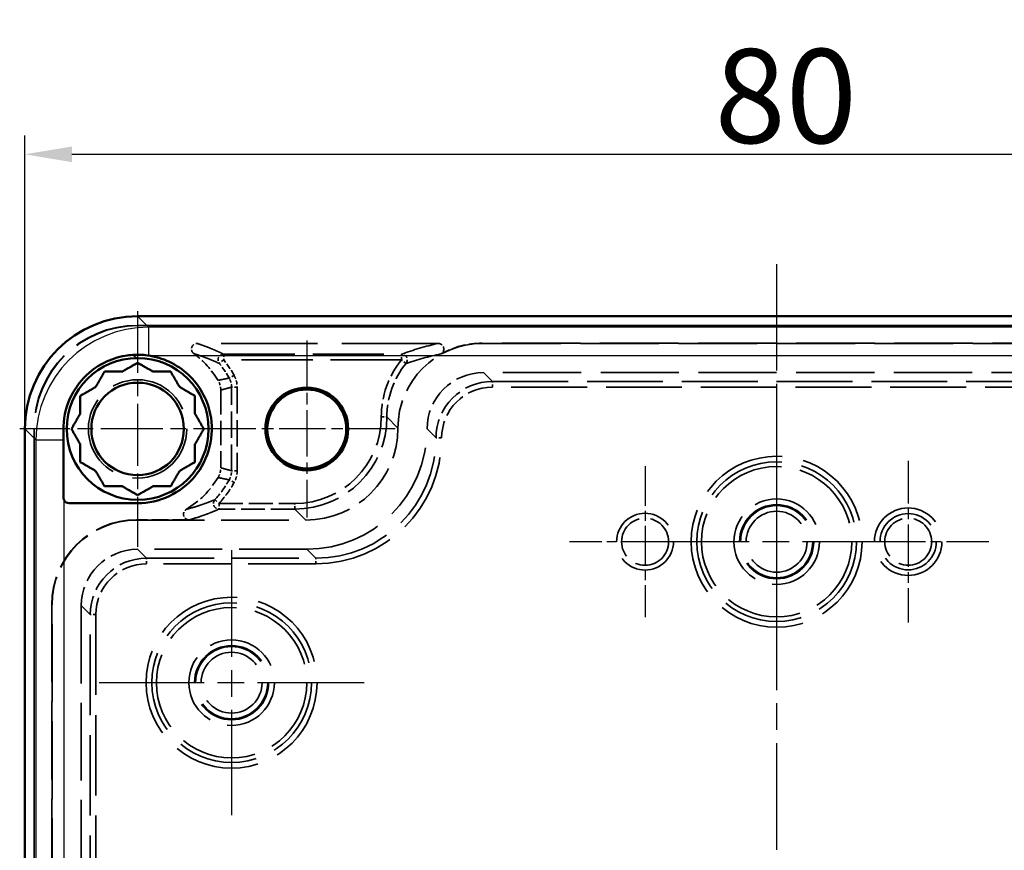
# Model space of a CAD drawing. Units: millimetres. Extents: x 1 to 844, y 1 to 593.
# Drawn here: x 630 to 682, y 355 to 399 of the extents above; entities that cross this region are included whole.
import ezdxf

# ---------------------------------------------------------------- set-up
doc = ezdxf.new("R2010")
doc.units = ezdxf.units.MM
for name, pattern in [('CHAIN', [0.3543, 0.2362, -0.0295, 0.0591, -0.0295]), ('DASH_DOT', [0.37, 0.24, -0.06, 0.01, -0.06]), ('DASHED', [0.2067, 0.1654, -0.0413])]:
    doc.linetypes.add(name, pattern=pattern)
for name, color, linetype, lineweight in [('Bemaßung (ISO)', 1, 'Continuous', 25), ('Mittellinie (ISO)', 1, 'DASH_DOT', 25), ('Mittelpunktmarkierung (ISO)', 1, 'DASH_DOT', 25), ('Sichtbar (ISO)', 7, 'Continuous', 50), ('Sichtbar schmal (ISO)', 1, 'Continuous', 25), ('Verdeckt (ISO)', 5, 'DASHED', 35), ('Verdeckt schmal (ISO)', 5, 'DASHED', 35)]:
    doc.layers.add(name, color=color, linetype=linetype, lineweight=lineweight)
doc.styles.add('5', font='isocpeur.ttf', dxfattribs={"width": 1.1})
doc.dimstyles.new('11-Bopla 5', dxfattribs={"dimtxt": 5, "dimasz": 2.5, "dimexe": 1, "dimexo": 0, "dimgap": 0.6, "dimtad": 1, "dimdec": 6, "dimrnd": 1e-08, "dimtxsty": '5', "dimcen": 0.09, "dimdle": 7, "dimclrd": 1, "dimclre": 1, "dimclrt": 7, "dimadec": 6, "dimazin": 2, "dimtfac": 0.7, "dimtdec": 3, "dimtmove": 0, "dimatfit": 3, "dimfxl": 1, "dimtolj": 1, "dimlwd": 25, "dimlwe": 25, "dimarcsym": 0})

# ---------------------------------------------------------------- blocks, each defined once
blk = doc.blocks.new('*D5')
at = {"layer": 'Bemaßung (ISO)', "color": 1, "linetype": 'Continuous', "lineweight": 25}
for p, q in [((629.896, 377.092), (629.896, 392.705)), ((709.896, 377.092), (709.896, 392.705)), ((632.396, 391.705), (707.396, 391.705))]:
    blk.add_line(p, q, dxfattribs=at)
at = {"layer": 'Bemaßung (ISO)', "color": 1, "linetype": 'Continuous'}
for points in [[(632.396, 392.121), (632.396, 391.288), (629.896, 391.705)], [(707.396, 392.121), (707.396, 391.288), (709.896, 391.705)]]:
    blk.add_solid(points, dxfattribs=at)
at = {"layer": 'Defpoints', "color": 0, "linetype": 'Continuous'}
for p in [(709.896, 391.705), (629.896, 377.092), (709.896, 377.092)]:
    blk.add_point(p, dxfattribs=at)
at = {"layer": 'Bemaßung (ISO)', "color": 7, "linetype": 'Continuous', "lineweight": 25, "insert": (666.596, 392.305), "char_height": 5, "attachment_point": 7, "style": '5'}
blk.add_mtext('\\A1;80', dxfattribs=at)

msp = doc.modelspace()

# ---------------------------------------------------------------- linework, layer by layer
at = {"layer": 'Mittellinie (ISO)', "linetype": 'CHAIN', "ltscale": 23.990969}
msp.add_line((669.8959297, 385.8676923), (669.8959297, 220.9567138), dxfattribs=at)
at = {"layer": 'Mittelpunktmarkierung (ISO)', "linetype": 'CHAIN', "ltscale": 13.945553}
for p, q in [((635.8959297, 383.3664409), (635.8959297, 370.8164409)), ((642.1709297, 377.0914409), (629.6209297, 377.0914409))]:
    msp.add_line(p, q, dxfattribs=at)
at = {"layer": 'Mittelpunktmarkierung (ISO)', "linetype": 'CHAIN', "ltscale": 10.455792}
for p, q in [((644.8959297, 381.7961846), (644.8959297, 372.3866972)), ((649.6006734, 377.0914409), (640.191186, 377.0914409))]:
    msp.add_line(p, q, dxfattribs=at)
at = {"layer": 'Mittelpunktmarkierung (ISO)', "linetype": 'CHAIN', "ltscale": 23.990969}
for p, q in [((669.8959297, 378.1381691), (669.8959297, 364.0447126)), ((676.9426579, 371.0914409), (662.8492014, 371.0914409)), ((640.8959297, 370.6381691), (640.8959297, 356.5447126)), ((647.9426579, 363.5914409), (633.8492014, 363.5914409))]:
    msp.add_line(p, q, dxfattribs=at)
at = {"layer": 'Mittelpunktmarkierung (ISO)', "linetype": 'CHAIN', "ltscale": 9.549012}
for p, q in [((676.8959297, 375.3881691), (676.8959297, 366.7947126)), ((681.1926579, 371.0914409), (672.5992014, 371.0914409))]:
    msp.add_line(p, q, dxfattribs=at)
at = {"layer": 'Mittelpunktmarkierung (ISO)', "linetype": 'CHAIN', "ltscale": 8.916315}
for p, q in [((662.8959297, 375.1034798), (662.8959297, 367.079402)), ((666.9079686, 371.0914409), (658.8838908, 371.0914409))]:
    msp.add_line(p, q, dxfattribs=at)
at = {"layer": 'Sichtbar (ISO)'}
for p, q in [((703.8961581, 383.0914409), (635.8957012, 383.0914409)), ((629.8959297, 377.0916693), (629.8959297, 229.0912124))]:
    msp.add_line(p, q, dxfattribs=at)
for centre, radius in [((635.8959297, 377.0914409), 3.775), ((635.8959297, 377.0914409), 2.4625), ((644.8959297, 377.0914409), 2.2047437), ((644.8959297, 377.0914409), 2.1)]:
    msp.add_circle(centre, radius, dxfattribs=at)
msp.add_ellipse((635.8961581, 377.0912124), major_axis=(-4.2429638, 4.2429638), ratio=0.9999238505, start_param=5.49782522, end_param=7.0685453944, dxfattribs=at)
for points, knots in [([(631.9459311, 376.506855), (631.9459312, 377.2341907), (631.9277353, 377.6816867), (632.314445, 378.8348152), (632.5716622, 379.2858777), (633.2443985, 380.0638794), (633.6533728, 380.3834007), (634.466352, 380.7949549), (634.845662, 380.919858), (635.3640622, 381.007561), (635.491753, 381.0227862), (635.6198003, 381.0317635)], [0, 0, 0, 0, 0.21820071489, 0.21820071489, 0.37808707194, 0.37808707194, 0.53789803259, 0.53789803259, 0.66133890934, 0.66133890934, 0.70134032782, 0.70134032782, 0.70134032782, 0.70134032782]), ([(636.4216562, 381.0062987), (637.2289616, 380.8978856), (638.0010484, 380.5317285), (638.5960672, 379.9744527), (639.1841182, 379.4237028), (639.5972506, 378.6888929), (639.7622302, 377.9002795), (640.0047106, 376.741208), (639.6910748, 375.4784879), (638.9344495, 374.5675754), (638.1960846, 373.6786467), (637.0515147, 373.1414409), (635.8959297, 373.1414409), (634.679263, 373.1414409), (633.4625963, 373.1414409), (632.2459297, 373.1414409), (632.1374641, 373.1414409), (632.0309651, 373.2061314), (631.9806869, 373.3012756)], [0.03045903049, 0.03045903049, 0.03045903049, 0.03045903049, 0.12315110947, 0.12315110947, 0.12315110947, 0.21475774075, 0.21475774075, 0.21475774075, 0.34939739491, 0.34939739491, 0.34939739491, 0.48078765716, 0.48078765716, 0.48078765716, 0.61912291356, 0.61912291356, 0.61912291356, 0.63145546842, 0.63145546842, 0.63145546842, 0.63145546842]), ([(631.9806869, 373.3012756), (631.9731587, 373.3155217), (631.9667745, 373.3303851), (631.945955, 373.3922521), (631.9459385, 373.4295177), (631.9459335, 374.4897273), (631.9459309, 375.4807343), (631.9459311, 376.506855)], [0.0067601502, 0.0067601502, 0.0067601502, 0.0067601502, 0.01161518772, 0.01161518772, 0.02633855952, 0.02633855952, 0.51007528882, 0.51007528882, 0.51007528882, 0.51007528882])]:
    msp.add_open_spline(points, degree=3, knots=knots, dxfattribs=at)
msp.add_open_spline([(635.6198003, 381.0317635), (635.8869237, 381.0504913), (636.1555986, 381.0420276), (636.4216562, 381.0062987)], degree=3, dxfattribs=at)
for points, weights in [([(635.8959297, 380.6132775), (635.465024, 380.364494), (635.0786846, 380.1414409)], [1.03852246666, 1.07938361782, 1.0994600829]), ([(636.7131747, 380.1414409), (636.3268353, 380.364494), (635.8959297, 380.6132775)], [1.0994600829, 1.07938361782, 1.03852246666]), ([(634.1350113, 380.1414409), (633.8862279, 379.7105352), (633.6631747, 379.3241958)], [1.03852246666, 1.07938361782, 1.0994600829]), ([(635.0786846, 380.1414409), (634.6325783, 380.1414409), (634.1350113, 380.1414409)], [1.0994600829, 1.07938361782, 1.03852246666]), ([(637.656848, 380.1414409), (637.159281, 380.1414409), (636.7131747, 380.1414409)], [1.03852246666, 1.07938361782, 1.0994600829]), ([(638.1286846, 379.3241958), (637.9056315, 379.7105352), (637.656848, 380.1414409)], [1.0994600829, 1.07938361782, 1.03852246666]), ([(633.6631747, 379.3241958), (633.2768353, 379.1011427), (632.8459297, 378.8523592)], [1.0994600829, 1.07938361782, 1.03852246666]), ([(638.9459297, 378.8523592), (638.515024, 379.1011427), (638.1286846, 379.3241958)], [1.03852246666, 1.07938361782, 1.0994600829]), ([(632.8459297, 378.8523592), (632.8459297, 378.3547922), (632.8459297, 377.9086859)], [1.03852246666, 1.07938361782, 1.0994600829]), ([(638.9459297, 377.9086859), (638.9459297, 378.3547922), (638.9459297, 378.8523592)], [1.0994600829, 1.07938361782, 1.03852246666]), ([(632.8459297, 377.9086859), (632.6228765, 377.5223465), (632.374093, 377.0914409)], [1.0994600829, 1.07938361782, 1.03852246666]), ([(639.4177663, 377.0914409), (639.1689828, 377.5223465), (638.9459297, 377.9086859)], [1.03852246666, 1.07938361782, 1.0994600829]), ([(632.374093, 377.0914409), (632.6228765, 376.6605352), (632.8459297, 376.2741958)], [1.03852246666, 1.07938361782, 1.0994600829]), ([(638.9459297, 376.2741958), (639.1689828, 376.6605352), (639.4177663, 377.0914409)], [1.0994600829, 1.07938361782, 1.03852246666]), ([(632.8459297, 376.2741958), (632.8459297, 375.8280895), (632.8459297, 375.3305225)], [1.0994600829, 1.07938361782, 1.03852246666]), ([(638.9459297, 375.3305225), (638.9459297, 375.8280895), (638.9459297, 376.2741958)], [1.03852246666, 1.07938361782, 1.0994600829]), ([(632.8459297, 375.3305225), (633.2768353, 375.0817391), (633.6631747, 374.8586859)], [1.03852246666, 1.07938361782, 1.0994600829]), ([(638.1286846, 374.8586859), (638.515024, 375.0817391), (638.9459297, 375.3305225)], [1.0994600829, 1.07938361782, 1.03852246666]), ([(633.6631747, 374.8586859), (633.8862279, 374.4723465), (634.1350113, 374.0414409)], [1.0994600829, 1.07938361782, 1.03852246666]), ([(637.656848, 374.0414409), (637.9056315, 374.4723465), (638.1286846, 374.8586859)], [1.03852246666, 1.07938361782, 1.0994600829]), ([(634.1350113, 374.0414409), (634.6325783, 374.0414409), (635.0786846, 374.0414409)], [1.03852246666, 1.07938361782, 1.0994600829]), ([(635.0786846, 374.0414409), (635.465024, 373.8183877), (635.8959297, 373.5696042)], [1.0994600829, 1.07938361782, 1.03852246666]), ([(635.8959297, 373.5696042), (636.3268353, 373.8183877), (636.7131747, 374.0414409)], [1.03852246666, 1.07938361782, 1.0994600829]), ([(636.7131747, 374.0414409), (637.159281, 374.0414409), (637.656848, 374.0414409)], [1.0994600829, 1.07938361782, 1.03852246666])]:
    msp.add_rational_spline(points, weights, degree=2, dxfattribs=at)
at = {"layer": 'Sichtbar schmal (ISO)'}
for p, q in [((636.4805156, 382.5066265), (635.8957012, 383.0914409)), ((636.4805156, 382.5066265), (636.4805156, 381.0066836)), ((703.3113438, 382.5066265), (636.4805156, 382.5066265)), ((635.6198003, 381.0317635), (635.8959297, 380.8664409)), ((636.4805156, 381.0066836), (703.3113438, 381.0066836)), ((629.8959297, 377.0916693), (630.480744, 376.506855)), ((630.480744, 376.506855), (631.9459311, 376.506855)), ((630.480744, 376.506855), (630.480744, 229.6760268)), ((631.9806869, 232.8816061), (631.9806869, 373.3012756))]:
    msp.add_line(p, q, dxfattribs=at)
for major_axis, ratio, end_param in [((-4.2428022, 4.2428022), 0.9999619223, 7.0685453944), ((-3.1822228, 3.1822228), 0.9999238505, 5.5109049632)]:
    msp.add_ellipse((636.4808583, 376.5065123), major_axis=major_axis, ratio=ratio, start_param=5.49782522, end_param=end_param, dxfattribs=at)
at = {"layer": 'Verdeckt (ISO)', "ltscale": 25.31599}
msp.add_line((703.9092294, 382.6045312), (635.8826299, 382.6045312), dxfattribs=at)
at = {"layer": 'Verdeckt (ISO)', "ltscale": 25.306248}
msp.add_line((635.8957202, 382.5914409), (703.8961391, 382.5914409), dxfattribs=at)
at = {"layer": 'Verdeckt (ISO)', "ltscale": 31.018133}
msp.add_line((651.8854141, 381.6414409), (639.062518, 381.6414409), dxfattribs=at)
at = {"layer": 'Verdeckt (ISO)', "ltscale": 25.259251}
msp.add_line((685.5591913, 381.6545312), (654.232668, 381.6545312), dxfattribs=at)
at = {"layer": 'Verdeckt (ISO)', "ltscale": 25.238142}
msp.add_line((654.2457583, 381.6414409), (685.546101, 381.6414409), dxfattribs=at)
at = {"layer": 'Verdeckt (ISO)', "ltscale": 25.157351}
msp.add_line((685.4960028, 380.0914409), (654.2958566, 380.0914409), dxfattribs=at)
at = {"layer": 'Verdeckt (ISO)', "ltscale": 7.877229}
msp.add_line((640.3199564, 379.1593105), (640.3199564, 375.0235712), dxfattribs=at)
at = {"layer": 'Verdeckt (ISO)', "ltscale": 25.576508}
msp.add_line((630.3828394, 377.1047406), (630.3828394, 229.0781411), dxfattribs=at)
at = {"layer": 'Verdeckt (ISO)', "ltscale": 25.571985}
msp.add_line((630.3959297, 229.0912314), (630.3959297, 377.0916503), dxfattribs=at)
at = {"layer": 'Verdeckt (ISO)', "ltscale": 0.000581735}
msp.add_line((649.7459297, 377.1412543), (649.7459297, 377.1416122), dxfattribs=at)
at = {"layer": 'Verdeckt (ISO)', "ltscale": 0.000336311}
msp.add_line((651.2959297, 377.091514), (651.2959297, 377.0912849), dxfattribs=at)
at = {"layer": 'Verdeckt (ISO)', "ltscale": 5.338785}
msp.add_line((638.6356789, 372.2545312), (635.832668, 372.2545312), dxfattribs=at)
at = {"layer": 'Verdeckt (ISO)', "ltscale": 21.771547}
msp.add_line((635.8457583, 372.2414409), (644.8461162, 372.2414409), dxfattribs=at)
at = {"layer": 'Verdeckt (ISO)', "ltscale": 21.771236}
msp.add_line((644.8960856, 370.6914409), (635.8958566, 370.6914409), dxfattribs=at)
at = {"layer": 'Verdeckt (ISO)', "ltscale": 25.026903}
msp.add_line((631.3328394, 367.7547025), (631.3328394, 238.4281792), dxfattribs=at)
at = {"layer": 'Verdeckt (ISO)', "ltscale": 25.021837}
msp.add_line((631.3459297, 238.4412695), (631.3459297, 367.7416122), dxfattribs=at)
at = {"layer": 'Verdeckt (ISO)', "ltscale": 25.002447}
msp.add_line((632.8959297, 367.691514), (632.8959297, 238.4913678), dxfattribs=at)
at = {"layer": 'Verdeckt (ISO)', "ltscale": 26.543348}
msp.add_circle((635.8959297, 377.0914409), 2.6196155, dxfattribs=at)
at = {"layer": 'Verdeckt (ISO)', "ltscale": 24.318085}
for centre in [(669.8959297, 371.0914409), (640.8959297, 363.5914409)]:
    msp.add_circle(centre, 4, dxfattribs=at)
at = {"layer": 'Verdeckt (ISO)', "ltscale": 23.051517}
for centre in [(669.8959297, 371.0914409), (640.8959297, 363.5914409)]:
    msp.add_circle(centre, 2.275, dxfattribs=at)
at = {"layer": 'Verdeckt (ISO)', "ltscale": 29.977846}
for centre in [(669.8959297, 371.0914409), (640.8959297, 363.5914409)]:
    msp.add_circle(centre, 1.972382, dxfattribs=at)
at = {"layer": 'Verdeckt (ISO)', "ltscale": 22.981182}
msp.add_circle((662.8959297, 371.0914409), 1.5120389, dxfattribs=at)
at = {"layer": 'Verdeckt (ISO)', "ltscale": 14.959352}
for centre in [(662.8959297, 371.0914409), (676.8959297, 371.0914409)]:
    msp.add_circle(centre, 1.25, dxfattribs=at)
at = {"layer": 'Verdeckt (ISO)', "ltscale": 3.686958}
msp.add_arc((635.8959297, 377.0914409), 5, 31.1287209, 53.3110298, dxfattribs=at)
at = {"layer": 'Verdeckt (ISO)', "ltscale": 4.611467}
msp.add_arc((635.8959297, 377.0914409), 5, 301.12687596, 328.8712791, dxfattribs=at)
at = {"layer": 'Verdeckt (ISO)', "ltscale": 20.897631}
for centre in [(635.8830488, 377.1043217), (635.8961391, 377.0912314)]:
    msp.add_ellipse(centre, major_axis=(-3.8893835, 3.8893835), ratio=0.9999238505, start_param=5.49782522, end_param=7.0685453944, dxfattribs=at)
at = {"layer": 'Verdeckt (ISO)', "ltscale": 13.46294}
for centre in [(654.246101, 377.1412695), (635.8330107, 367.7543598), (635.846101, 367.7412695)]:
    msp.add_ellipse(centre, major_axis=(-3.1822228, 3.1822228), ratio=0.9999238505, start_param=5.49782522, end_param=7.0685453944, dxfattribs=at)
at = {"layer": 'Verdeckt (ISO)', "ltscale": 4.379313}
msp.add_ellipse((654.2330107, 377.1543598), major_axis=(-3.1822228, 3.1822228), ratio=0.9999238505, start_param=5.49782522, end_param=6.0087638296, dxfattribs=at)
at = {"layer": 'Verdeckt (ISO)', "ltscale": 8.975372}
for centre in [(654.2960028, 377.0913678), (635.8960028, 367.6913678)]:
    msp.add_ellipse(centre, major_axis=(-2.1214237, 2.1214237), ratio=0.9999512632, start_param=5.4978115128, end_param=7.0685591016, dxfattribs=at)
at = {"layer": 'Verdeckt (ISO)', "ltscale": 14.659656}
msp.add_ellipse((644.8457431, 377.1416274), major_axis=(3.4650871, -3.4650871), ratio=0.9999238505, start_param=5.49782522, end_param=7.0685453944, dxfattribs=at)
at = {"layer": 'Verdeckt (ISO)', "ltscale": 24.317547}
msp.add_ellipse((644.8957737, 377.0915968), major_axis=(4.525704, -4.525704), ratio=0.9999512632, start_param=5.4978115128, end_param=7.0685591016, dxfattribs=at)
at = {"layer": 'Verdeckt (ISO)', "ltscale": 1.429214}
msp.add_open_spline([(638.8832836, 381.1008942), (638.8519392, 381.1242483), (638.8254555, 381.1535012), (638.785204, 381.220501), (638.7718162, 381.2576041), (638.7600241, 381.3348395), (638.7617268, 381.3742311), (638.7801377, 381.4501381), (638.7966667, 381.4859266), (638.8425161, 381.5491597), (638.8713989, 381.5759974), (638.9282163, 381.6111504), (638.9537333, 381.6224084), (639.0071331, 381.6375905), (639.0347588, 381.6414409), (639.062518, 381.6414409)], degree=3, knots=[0, 0, 0, 0, 0.011726441861, 0.011726441861, 0.023448433546, 0.023448433546, 0.035165824346, 0.035165824346, 0.046881114183, 0.046881114183, 0.058598006016, 0.058598006016, 0.066925099203, 0.066925099203, 0.075252901468, 0.075252901468, 0.075252901468, 0.075252901468], dxfattribs=at)
at = {"layer": 'Verdeckt (ISO)', "ltscale": 1.503346}
msp.add_open_spline([(651.8854141, 381.6414409), (651.9245356, 381.6414409), (651.9632842, 381.6338003), (652.0356393, 381.6041004), (652.0685587, 381.5823352), (652.1241681, 381.5274278), (652.1463342, 381.4948219), (652.176905, 381.4229631), (652.1850236, 381.384404), (652.1860233, 381.3063361), (652.1788932, 381.267577), (652.1519374, 381.1994028), (652.133968, 381.1699273), (652.0888572, 381.1183149), (652.0620449, 381.0965582), (652.0321451, 381.0797959)], degree=3, knots=[0, 0, 0, 0, 0.011736425035, 0.011736425035, 0.023464270808, 0.023464270808, 0.035181573753, 0.035181573753, 0.046892421863, 0.046892421863, 0.058604614599, 0.058604614599, 0.068885889816, 0.068885889816, 0.079169303504, 0.079169303504, 0.079169303504, 0.079169303504], dxfattribs=at)
at = {"layer": 'Verdeckt (ISO)', "ltscale": 1.03468}
for points, knots in [([(640.3199564, 379.1593105), (640.3199564, 379.2499958), (640.3076203, 379.340261), (640.2589548, 379.5149808), (640.2228509, 379.5986259), (640.1759699, 379.6762533)], [0, 0, 0, 0, 0.027205593552, 0.027205593552, 0.054411207389, 0.054411207389, 0.054411207389, 0.054411207389]), ([(640.1759699, 374.5066284), (640.2228509, 374.5842558), (640.2589548, 374.667901), (640.3076203, 374.8426207), (640.3199564, 374.9328859), (640.3199564, 375.0235712)], [0, 0, 0, 0, 0.027205613828, 0.027205613828, 0.054411207389, 0.054411207389, 0.054411207389, 0.054411207389])]:
    msp.add_open_spline(points, degree=3, knots=knots, dxfattribs=at)
at = {"layer": 'Verdeckt (ISO)', "ltscale": 1.484765}
msp.add_open_spline([(638.6356789, 372.2545312), (638.5965801, 372.2545312), (638.5578545, 372.2621675), (638.485532, 372.2918519), (638.4526237, 372.3136092), (638.39702, 372.3685033), (638.3748515, 372.4011082), (638.3442687, 372.472973), (638.3361435, 372.5115418), (638.3351338, 372.5896306), (638.342261, 372.6284021), (638.3686154, 372.6950749), (638.3854888, 372.7232706), (638.4276501, 372.7731202), (638.4526583, 372.7944414), (638.4806043, 372.8113174)], degree=3, knots=[0, 0, 0, 0, 0.0117296229, 0.0117296229, 0.023453381911, 0.023453381911, 0.035170590762, 0.035170590762, 0.046884324065, 0.046884324065, 0.058599650389, 0.058599650389, 0.068392361647, 0.068392361647, 0.078186281836, 0.078186281836, 0.078186281836, 0.078186281836], dxfattribs=at)
at = {"layer": 'Verdeckt schmal (ISO)', "ltscale": 2.857162}
for p, q in [((635.8826299, 382.6045312), (635.8957202, 382.5914409)), ((654.232668, 381.6545312), (654.2457583, 381.6414409)), ((630.3959297, 377.0916503), (630.3828394, 377.1047406)), ((635.832668, 372.2545312), (635.8457583, 372.2414409)), ((631.3459297, 367.7416122), (631.3328394, 367.7547025))]:
    msp.add_line(p, q, dxfattribs=at)
at = {"layer": 'Verdeckt schmal (ISO)', "ltscale": 0.892481}
for p, q in [((640.476192, 381.0680628), (640.476192, 380.7680742)), ((649.944862, 380.7680742), (649.944862, 381.0680628)), ((640.476192, 380.7680742), (640.2422501, 380.5802862)), ((641.029608, 379.9448217), (640.7673999, 379.7990821)), ((641.193323, 379.3132837), (640.8933345, 379.3132837)), ((648.8594727, 377.7280806), (649.1594613, 377.7280806)), ((648.8594727, 377.7277227), (649.1594613, 377.7277227)), ((641.193323, 374.869598), (640.8933345, 374.869598)), ((641.029608, 374.2380601), (640.7673999, 374.3837996)), ((640.0089169, 373.3303401), (640.2302995, 373.1278978)), ((640.2302995, 373.1278978), (640.2302995, 372.8279092)), ((644.2596479, 372.8279092), (644.2596479, 373.1278978))]:
    msp.add_line(p, q, dxfattribs=at)
at = {"layer": 'Verdeckt schmal (ISO)', "ltscale": 22.904379}
for p, q in [((640.476192, 381.0680628), (649.944862, 381.0680628)), ((649.944862, 380.7680742), (640.476192, 380.7680742))]:
    msp.add_line(p, q, dxfattribs=at)
at = {"layer": 'Verdeckt schmal (ISO)', "ltscale": 0.89045}
msp.add_line((650.1770045, 380.5780839), (649.944862, 380.7680742), dxfattribs=at)
at = {"layer": 'Verdeckt schmal (ISO)', "ltscale": 25.382538}
for p, q in [((654.2958566, 380.0914409), (654.7720047, 379.6152927)), ((651.7720778, 376.6153658), (651.2959297, 377.091514)), ((651.2959297, 377.0912849), (651.7720778, 376.6151367)), ((635.8958566, 370.6914409), (636.3720047, 370.2152927)), ((645.3722338, 370.2152927), (644.8960856, 370.6914409)), ((633.3720778, 367.2153658), (632.8959297, 367.691514))]:
    msp.add_line(p, q, dxfattribs=at)
at = {"layer": 'Verdeckt schmal (ISO)', "ltscale": 8.463773}
for p, q in [((640.8933345, 374.869598), (640.8933345, 379.3132837)), ((641.193323, 379.3132837), (641.193323, 374.869598))]:
    msp.add_line(p, q, dxfattribs=at)
at = {"layer": 'Verdeckt schmal (ISO)', "ltscale": 0.893478}
for p, q in [((654.7720047, 379.3153), (654.7720047, 379.6152927)), ((652.0720705, 376.6153658), (651.7720778, 376.6153658)), ((652.0720705, 376.6151367), (651.7720778, 376.6151367)), ((636.3720047, 369.9153), (636.3720047, 370.2152927)), ((645.3722338, 369.9153), (645.3722338, 370.2152927)), ((633.6720705, 367.2153658), (633.3720778, 367.2153658))]:
    msp.add_line(p, q, dxfattribs=at)
at = {"layer": 'Verdeckt schmal (ISO)', "ltscale": 24.389494}
for p, q in [((654.7720047, 379.6152927), (685.0198546, 379.6152927)), ((685.0198546, 379.3153), (654.7720047, 379.3153))]:
    msp.add_line(p, q, dxfattribs=at)
at = {"layer": 'Verdeckt schmal (ISO)', "ltscale": 0.000581735}
for p, q in [((648.8594727, 377.7277227), (648.8594727, 377.7280806)), ((649.1594613, 377.7280806), (649.1594613, 377.7277227))]:
    msp.add_line(p, q, dxfattribs=at)
at = {"layer": 'Verdeckt schmal (ISO)', "ltscale": 25.011251}
for p, q in [((649.7459297, 377.1416122), (649.1594613, 377.7280806)), ((649.1594613, 377.7277227), (649.7459297, 377.1412543)), ((644.8461162, 372.2414409), (644.2596479, 372.8279092))]:
    msp.add_line(p, q, dxfattribs=at)
at = {"layer": 'Verdeckt schmal (ISO)', "ltscale": 0.000336311}
for p, q in [((651.7720778, 376.6151367), (651.7720778, 376.6153658)), ((652.0720705, 376.6153658), (652.0720705, 376.6151367))]:
    msp.add_line(p, q, dxfattribs=at)
at = {"layer": 'Verdeckt schmal (ISO)', "ltscale": 7.674586}
for p, q in [((640.2302995, 373.1278978), (644.2596479, 373.1278978)), ((644.2596479, 372.8279092), (640.2302995, 372.8279092))]:
    msp.add_line(p, q, dxfattribs=at)
at = {"layer": 'Verdeckt schmal (ISO)', "ltscale": 21.771236}
for p, q in [((636.3720047, 370.2152927), (645.3722338, 370.2152927)), ((645.3722338, 369.9153), (636.3720047, 369.9153))]:
    msp.add_line(p, q, dxfattribs=at)
at = {"layer": 'Verdeckt schmal (ISO)', "ltscale": 25.852251}
for p, q in [((633.3720778, 238.9675159), (633.3720778, 367.2153658)), ((633.6720705, 367.2153658), (633.6720705, 238.9675159))]:
    msp.add_line(p, q, dxfattribs=at)
at = {"layer": 'Verdeckt schmal (ISO)', "ltscale": 27.641932}
for centre in [(669.8959297, 371.0914409), (640.8959297, 363.5914409)]:
    msp.add_circle(centre, 4.5467283, dxfattribs=at)
at = {"layer": 'Verdeckt schmal (ISO)', "ltscale": 25.820574}
for centre in [(669.8959297, 371.0914409), (640.8959297, 363.5914409)]:
    msp.add_circle(centre, 4.2471394, dxfattribs=at)
at = {"layer": 'Verdeckt schmal (ISO)', "ltscale": 29.181671}
for centre in [(669.8959297, 371.0914409), (640.8959297, 363.5914409)]:
    msp.add_circle(centre, 1.9199979, dxfattribs=at)
at = {"layer": 'Verdeckt schmal (ISO)', "ltscale": 24.622204}
for centre in [(669.8959297, 371.0914409), (640.8959297, 363.5914409)]:
    msp.add_circle(centre, 1.6200093, dxfattribs=at)
at = {"layer": 'Verdeckt schmal (ISO)', "ltscale": 27.308119}
msp.add_circle((676.8959297, 371.0914409), 1.7967283, dxfattribs=at)
at = {"layer": 'Verdeckt schmal (ISO)', "ltscale": 22.754728}
msp.add_circle((676.8959297, 371.0914409), 1.4971394, dxfattribs=at)
at = {"layer": 'Verdeckt schmal (ISO)', "ltscale": 1.794945}
msp.add_arc((635.8959297, 377.0914409), 5.5733781, 29.06600757, 38.7544447, dxfattribs=at)
at = {"layer": 'Verdeckt schmal (ISO)', "ltscale": 1.891564}
msp.add_arc((635.8959297, 377.0914409), 5.8733666, 29.06600757, 38.7544447, dxfattribs=at)
at = {"layer": 'Verdeckt schmal (ISO)', "ltscale": 2.478017}
msp.add_arc((635.8959297, 377.0914409), 5.5733781, 317.55879802, 330.93399243, dxfattribs=at)
at = {"layer": 'Verdeckt schmal (ISO)', "ltscale": 2.611402}
msp.add_arc((635.8959297, 377.0914409), 5.8733666, 317.55879802, 330.93399243, dxfattribs=at)
at = {"layer": 'Verdeckt schmal (ISO)', "ltscale": 24.462982}
msp.add_ellipse((652.1394759, 379.5478832), major_axis=(5.3449193, 1.2616783), ratio=0.3819920286, start_param=1.5282285331, end_param=1.9021607182, dxfattribs=at)
at = {"layer": 'Verdeckt schmal (ISO)', "ltscale": 1.283873}
msp.add_ellipse((640.476192, 380.7680742), major_axis=(0.1297333, 0.2704982), ratio=0.9997964393, start_param=0.4472812186, end_param=2.694311435, dxfattribs=at)
at = {"layer": 'Verdeckt schmal (ISO)', "ltscale": 1.289249}
msp.add_ellipse((649.944862, 380.7680742), major_axis=(-0.1063794, 0.2805057), ratio=0.9996972967, start_param=3.6641629894, end_param=5.9206008931, dxfattribs=at)
at = {"layer": 'Verdeckt schmal (ISO)', "ltscale": 24.462212}
msp.add_ellipse((652.1394759, 379.2478946), major_axis=(-5.0848804, -1.1279898), ratio=0.3483779277, start_param=4.6563075048, end_param=5.0302467221, dxfattribs=at)
at = {"layer": 'Verdeckt schmal (ISO)', "ltscale": 6.270343}
msp.add_ellipse((653.6596555, 377.727715), major_axis=(-3.394371, 3.394371), ratio=0.9999238505, start_param=0.0995177397, end_param=0.7853600872, dxfattribs=at)
at = {"layer": 'Verdeckt schmal (ISO)', "ltscale": 5.878453}
msp.add_ellipse((653.6596555, 377.727715), major_axis=(-3.1822551, 3.1822551), ratio=0.9999136985, start_param=0.0995177397, end_param=0.7853600872, dxfattribs=at)
at = {"layer": 'Verdeckt schmal (ISO)', "ltscale": 8.975357}
for centre in [(654.7721363, 376.6152342), (636.3721363, 367.2152342)]:
    msp.add_ellipse(centre, major_axis=(-2.1214031, 2.1214031), ratio=0.9999610099, start_param=5.4978115128, end_param=7.0685591016, dxfattribs=at)
at = {"layer": 'Verdeckt schmal (ISO)', "ltscale": 8.077825}
for centre in [(654.7721363, 376.6152342), (636.3721363, 367.2152342)]:
    msp.add_ellipse(centre, major_axis=(-1.9092814, 1.9092814), ratio=0.9999512632, start_param=5.4978115128, end_param=7.0685591016, dxfattribs=at)
at = {"layer": 'Verdeckt schmal (ISO)', "ltscale": 13.762119}
msp.add_ellipse((644.2592976, 377.728073), major_axis=(3.2529389, -3.2529389), ratio=0.9999238505, start_param=5.49782522, end_param=7.0685453944, dxfattribs=at)
at = {"layer": 'Verdeckt schmal (ISO)', "ltscale": 14.659631}
msp.add_ellipse((644.2592976, 377.728073), major_axis=(3.4650548, -3.4650548), ratio=0.9999331739, start_param=5.49782522, end_param=7.0685453944, dxfattribs=at)
at = {"layer": 'Verdeckt schmal (ISO)', "ltscale": 25.457432}
msp.add_ellipse((645.3719073, 376.6154633), major_axis=(4.7378463, -4.7378463), ratio=0.9999512632, start_param=5.4978115128, end_param=7.0685591016, dxfattribs=at)
at = {"layer": 'Verdeckt schmal (ISO)', "ltscale": 24.317566}
msp.add_ellipse((645.3719073, 376.6154633), major_axis=(4.5257246, -4.5257246), ratio=0.9999466945, start_param=5.4978115128, end_param=7.0685591016, dxfattribs=at)
at = {"layer": 'Verdeckt schmal (ISO)', "ltscale": 1.320633}
msp.add_ellipse((640.2302995, 373.1278978), major_axis=(-0.1209649, 0.2745314), ratio=0.9997658694, start_param=0.4151152145, end_param=2.7264774391, dxfattribs=at)
at = {"layer": 'Verdeckt schmal (ISO)', "ltscale": 24.457779}
msp.add_open_spline([(639.062518, 381.6414409), (639.2059012, 381.5938979), (639.3397117, 381.5463527), (639.5964288, 381.450361), (639.7190208, 381.4019143), (639.8364359, 381.3534667), (639.9333121, 381.3134937), (640.0266375, 381.2735201), (640.2418711, 381.1783858), (640.3611777, 381.1232247), (640.476192, 381.0680628)], degree=3, knots=[0.0309060207, 0.0309060207, 0.0309060207, 0.0309060207, 1.6659001408, 1.6659001408, 3.3318002816, 3.3318002816, 3.3318002816, 4.7062933091, 4.7062933091, 6.6029559193, 6.6029559193, 6.6029559193, 6.6029559193], dxfattribs=at)
at = {"layer": 'Verdeckt schmal (ISO)', "ltscale": 24.457176}
msp.add_open_spline([(640.2422501, 380.5802862), (640.1309131, 380.6308669), (640.0156059, 380.681318), (639.8079866, 380.7680868), (639.7180794, 380.8044715), (639.6248907, 380.840777), (639.5119449, 380.8847796), (639.3942153, 380.9286658), (639.1481765, 381.0153737), (639.0201589, 381.0582002), (638.8832836, 381.1008942)], degree=3, knots=[-6.6029559193, -6.6029559193, -6.6029559193, -6.6029559193, -4.7062933091, -4.7062933091, -3.3318002816, -3.3318002816, -3.3318002816, -1.6659001408, -1.6659001408, -0.0309060206, -0.0309060206, -0.0309060206, -0.0309060206], dxfattribs=at)
at = {"layer": 'Verdeckt schmal (ISO)', "ltscale": 1.255967}
for points in [[(641.029608, 379.9448217), (641.0830039, 379.8487542), (641.1241485, 379.7458829), (641.1793093, 379.5330977), (641.193323, 379.4231931), (641.193323, 379.3132837)], [(641.193323, 374.869598), (641.193323, 374.7596887), (641.1793093, 374.6497841), (641.1241485, 374.4369989), (641.0830039, 374.3341275), (641.029608, 374.2380601)]]:
    msp.add_open_spline(points, degree=3, knots=[0, 0, 0, 0, 0.032972800934, 0.032972800934, 0.065945601868, 0.065945601868, 0.065945601868, 0.065945601868], dxfattribs=at)
at = {"layer": 'Verdeckt schmal (ISO)', "ltscale": 24.452158}
for points, knots in [([(640.1759699, 379.6762533), (640.2241753, 379.6864402), (640.2723223, 379.6965717), (640.3715443, 379.7173623), (640.4226123, 379.7280145), (640.4736268, 379.7386076), (640.5246412, 379.7492007), (640.5756022, 379.7597347), (640.6735165, 379.7798834), (640.720477, 379.7895065), (640.7673999, 379.7990821)], [-6.7011541475, -6.7011541475, -6.7011541475, -6.7011541475, -5.1015291699, -5.1015291699, -3.4010194466, -3.4010194466, -3.4010194466, -1.7005097233, -1.7005097233, -0.1306241177, -0.1306241177, -0.1306241177, -0.1306241177]), ([(640.7673999, 374.3837996), (640.7204772, 374.3933751), (640.6735169, 374.4029982), (640.5756026, 374.4231469), (640.5246414, 374.433681), (640.4736268, 374.4442741), (640.4226121, 374.4548673), (640.3715438, 374.4655195), (640.2723219, 374.4863101), (640.2241751, 374.4964415), (640.1759699, 374.5066284)], [-6.671428289, -6.671428289, -6.671428289, -6.671428289, -5.10154944, -5.10154944, -3.40103296, -3.40103296, -3.40103296, -1.70051648, -1.70051648, -0.1008982592, -0.1008982592, -0.1008982592, -0.1008982592])]:
    msp.add_open_spline(points, degree=3, knots=knots, dxfattribs=at)
at = {"layer": 'Verdeckt schmal (ISO)', "ltscale": 24.452124}
for points, knots in [([(640.8933345, 379.3132837), (640.847669, 379.3014458), (640.8020036, 379.2895133), (640.7068731, 379.2644485), (640.6574081, 379.251299), (640.607943, 379.2380265), (640.5584779, 379.224754), (640.5090129, 379.2113585), (640.4130173, 379.1851094), (640.3664869, 379.1722709), (640.3199564, 379.1593105)], [0.1306241177, 0.1306241177, 0.1306241177, 0.1306241177, 1.7005097233, 1.7005097233, 3.4010194466, 3.4010194466, 3.4010194466, 5.1015291699, 5.1015291699, 6.7011541475, 6.7011541475, 6.7011541475, 6.7011541475]), ([(640.3199564, 375.0235712), (640.3664867, 375.0106109), (640.413017, 374.9977724), (640.5090125, 374.9715233), (640.5584777, 374.9581277), (640.607943, 374.9448552), (640.6574083, 374.9315826), (640.7068735, 374.9184331), (640.802004, 374.8933684), (640.8476692, 374.8814359), (640.8933345, 374.869598)], [0.1008982592, 0.1008982592, 0.1008982592, 0.1008982592, 1.70051648, 1.70051648, 3.40103296, 3.40103296, 3.40103296, 5.10154944, 5.10154944, 6.671428289, 6.671428289, 6.671428289, 6.671428289])]:
    msp.add_open_spline(points, degree=3, knots=knots, dxfattribs=at)
at = {"layer": 'Verdeckt schmal (ISO)', "ltscale": 0.966106}
for points in [[(640.8933345, 379.3132837), (640.893335, 379.3978295), (640.8825554, 379.4823716), (640.840124, 379.6460525), (640.8084741, 379.7251843), (640.7673999, 379.7990821)], [(640.7673999, 374.3837996), (640.8084741, 374.4576975), (640.840124, 374.5368293), (640.8825554, 374.7005102), (640.893335, 374.7850522), (640.8933345, 374.869598)]]:
    msp.add_open_spline(points, degree=3, knots=[-0.065945601868, -0.065945601868, -0.065945601868, -0.065945601868, -0.032972800934, -0.032972800934, 0, 0, 0, 0], dxfattribs=at)
at = {"layer": 'Verdeckt schmal (ISO)', "ltscale": 24.458611}
msp.add_open_spline([(638.4806043, 372.8113174), (638.6318843, 372.8509452), (638.7706341, 372.8906928), (639.0477231, 372.9751211), (639.1839374, 373.0198296), (639.3133076, 373.0646641), (639.4146868, 373.0997981), (639.5118, 373.1350097), (639.7469241, 373.2234824), (639.8807066, 373.2768361), (640.0089169, 373.3303401)], degree=3, knots=[0.1800970397, 0.1800970397, 0.1800970397, 0.1800970397, 1.70308251, 1.70308251, 3.4061650199, 3.4061650199, 3.4061650199, 4.7407629884, 4.7407629884, 6.7525778781, 6.7525778781, 6.7525778781, 6.7525778781], dxfattribs=at)
at = {"layer": 'Verdeckt schmal (ISO)', "ltscale": 24.459381}
msp.add_open_spline([(640.2302995, 372.8279092), (640.0975123, 372.7694001), (639.9587106, 372.710892), (639.7142363, 372.6135735), (639.6131283, 372.5747621), (639.5074171, 372.5359517), (639.3725189, 372.4864256), (639.2302344, 372.4369011), (638.9401613, 372.3430939), (638.794662, 372.2988107), (638.6356789, 372.2545312)], degree=3, knots=[-6.7525778781, -6.7525778781, -6.7525778781, -6.7525778781, -4.7407629884, -4.7407629884, -3.4061650199, -3.4061650199, -3.4061650199, -1.70308251, -1.70308251, -0.1800970397, -0.1800970397, -0.1800970397, -0.1800970397], dxfattribs=at)

# ---------------------------------------------------------------- dimensions: what is measured, and where the dimension line sits
at = {"layer": 'Bemaßung (ISO)', "color": 1, "linetype": 'Continuous', "lineweight": 25}
dim = msp.add_linear_dim(base=(709.8959297, 391.7048103), p1=(629.8959297, 377.0916693), p2=(709.8959297, 377.0916693), angle=180, dimstyle='11-Bopla 5', override={"dimgap": 0.6, "dimdec": 6, "dimtol": 0, "dimlim": 0, "dimtp": 0, "dimtm": 0, "dimtdec": 3, "dimtofl": 0, "dimatfit": 1}, dxfattribs=at)
dim.commit()
dim.dimension.update_dxf_attribs({"geometry": '*D5', "text_midpoint": (669.8959297, 391.7048103), "dimtype": 160})

doc.saveas('drawing.dxf')
